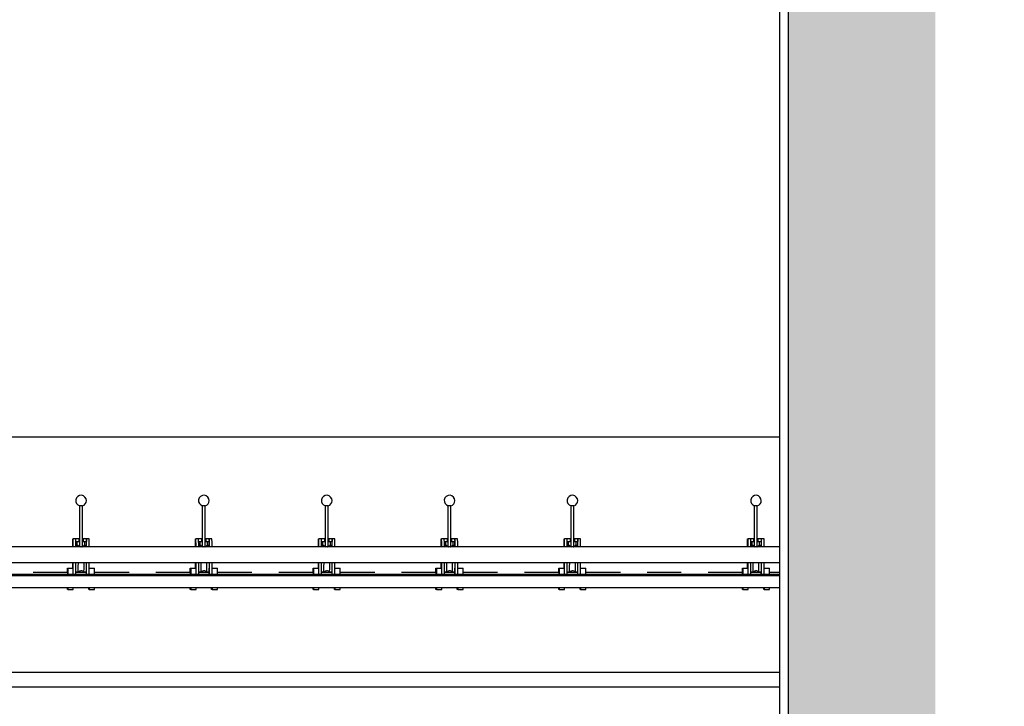
# Model space of a CAD drawing. Units: millimetres. Extents: x 1471 to 44642, y 31257 to 86531.
# Drawn here: x 33588 to 37275, y 75058 to 77628 of the extents above; entities that cross this region are included whole.
import ezdxf

# ---------------------------------------------------------------- set-up
doc = ezdxf.new("R2010")
doc.units = ezdxf.units.MM
doc.header["$LTSCALE"] = 10
for name, color, linetype in [('GORKI Architektur', 251, 'Continuous'), ('GORKI Bremsen Handkonterzüge', 35, 'Continuous'), ('GORKI Galerien', 70, 'Continuous'), ('GORKI Schacht Handkonterzüge', 251, 'Continuous'), ('GORKI Züge', 8, 'Continuous')]:
    doc.layers.add(name, color=color, linetype=linetype)

msp = doc.modelspace()

# ---------------------------------------------------------------- hatches: boundary and pattern name
at = {"layer": 'GORKI Züge', "ltscale": 10}
h = msp.add_hatch(color=256, dxfattribs=at)
h.dxf.hatch_style = 1
h.paths.add_polyline_path([(37017.6, 82859.8), (36466.4, 82859.8), (36466.4, 81744.8), (36466.4, 74435.5), (40454.1, 74435.5), (40454.1, 74986.6), (37017.6, 74986.6)])

# ---------------------------------------------------------------- linework, layer by layer
at = {"layer": 'GORKI Architektur', "linetype": 'Continuous', "extrusion": (0, 1, 0)}
for p, q in [((36434.5, 74388.9), (36434.5, 81744.8)), ((36466.4, 81744.8), (36466.4, 74435.5))]:
    msp.add_line(p, q, dxfattribs=at)
at = {"layer": 'GORKI Architektur', "linetype": 'Continuous', "extrusion": (-9.86076e-32, -6.28974e-33, -1)}
msp.add_line((36466.4, 81744.8), (36466.4, 74435.5), dxfattribs=at)
at = {"layer": 'GORKI Bremsen Handkonterzüge', "linetype": 'Continuous', "extrusion": (0, 1, 0)}
for p, q in [((33818, 75808.6), (33812.9, 75808.6)), ((33812.9, 75655.7), (33812.9, 75808.6)), ((33822.9, 75808.6), (33818, 75808.6)), ((33822.9, 75655.7), (33822.9, 75808.6)), ((34278, 75808.6), (34272.9, 75808.6)), ((34272.9, 75655.7), (34272.9, 75808.6)), ((34282.9, 75808.6), (34278, 75808.6)), ((34282.9, 75655.7), (34282.9, 75808.6)), ((34738, 75808.6), (34732.9, 75808.6)), ((34732.9, 75655.7), (34732.9, 75808.6)), ((34742.9, 75808.6), (34738, 75808.6)), ((34742.9, 75655.7), (34742.9, 75808.6)), ((35198, 75808.6), (35192.9, 75808.6)), ((35192.9, 75655.7), (35192.9, 75808.6)), ((35202.9, 75808.6), (35198, 75808.6)), ((35202.9, 75655.7), (35202.9, 75808.6)), ((35658, 75808.6), (35652.9, 75808.6)), ((35652.9, 75655.7), (35652.9, 75808.6)), ((35662.9, 75808.6), (35658, 75808.6)), ((35662.9, 75655.7), (35662.9, 75808.6)), ((36345.5, 75808.6), (36340.4, 75808.6)), ((36340.4, 75655.7), (36340.4, 75808.6)), ((36350.4, 75808.6), (36345.5, 75808.6)), ((36350.4, 75655.7), (36350.4, 75808.6)), ((33786.6, 75655.1), (33786.6, 75685)), ((33786.6, 75685), (33788, 75685)), ((33798, 75685), (33788, 75685)), ((33810.4, 75685), (33798, 75685)), ((33798.4, 75675), (33810.4, 75675)), ((33803.8, 75659.8), (33803.8, 75675)), ((33810.4, 75685), (33812.9, 75685)), ((33810.4, 75675), (33810.4, 75685)), ((33812.9, 75675), (33810.4, 75675)), ((33822.9, 75685), (33825.4, 75685)), ((33825.4, 75675), (33822.9, 75675)), ((33837.9, 75685), (33825.4, 75685)), ((33825.4, 75685), (33825.4, 75675)), ((33825.4, 75675), (33837.9, 75675)), ((33830.2, 75675), (33830.2, 75659.8)), ((33837, 75675), (33837, 75659.8)), ((33837.9, 75685), (33838, 75685)), ((33837.9, 75685), (33837.9, 75675)), ((33848, 75685), (33838, 75685)), ((34246.6, 75655.1), (34246.6, 75685)), ((34246.6, 75685), (34248, 75685)), ((34258, 75685), (34248, 75685)), ((34270.4, 75685), (34258, 75685)), ((34258.4, 75675), (34270.4, 75675)), ((34263.8, 75659.8), (34263.8, 75675)), ((34270.4, 75685), (34272.9, 75685)), ((34270.4, 75675), (34270.4, 75685)), ((34272.9, 75675), (34270.4, 75675)), ((34282.9, 75685), (34285.4, 75685)), ((34285.4, 75675), (34282.9, 75675)), ((34297.9, 75685), (34285.4, 75685)), ((34285.4, 75685), (34285.4, 75675)), ((34285.4, 75675), (34297.9, 75675)), ((34290.2, 75675), (34290.2, 75659.8)), ((34297, 75675), (34297, 75659.8)), ((34297.9, 75685), (34298, 75685)), ((34297.9, 75685), (34297.9, 75675)), ((34308, 75685), (34298, 75685)), ((34706.6, 75655.1), (34706.6, 75685)), ((34706.6, 75685), (34708, 75685)), ((34718, 75685), (34708, 75685)), ((34730.4, 75685), (34718, 75685)), ((34718.4, 75675), (34730.4, 75675)), ((34723.8, 75659.8), (34723.8, 75675)), ((34730.4, 75685), (34732.9, 75685)), ((34730.4, 75675), (34730.4, 75685)), ((34732.9, 75675), (34730.4, 75675)), ((34742.9, 75685), (34745.4, 75685)), ((34745.4, 75675), (34742.9, 75675)), ((34757.9, 75685), (34745.4, 75685)), ((34745.4, 75685), (34745.4, 75675)), ((34745.4, 75675), (34757.9, 75675)), ((34750.2, 75675), (34750.2, 75659.8)), ((34757, 75675), (34757, 75659.8)), ((34757.9, 75685), (34758, 75685)), ((34757.9, 75685), (34757.9, 75675)), ((34768, 75685), (34758, 75685)), ((35166.6, 75655.1), (35166.6, 75685)), ((35166.6, 75685), (35168, 75685)), ((35178, 75685), (35168, 75685)), ((35190.4, 75685), (35178, 75685)), ((35178.4, 75675), (35190.4, 75675)), ((35183.8, 75659.8), (35183.8, 75675)), ((35190.4, 75685), (35192.9, 75685)), ((35190.4, 75675), (35190.4, 75685)), ((35192.9, 75675), (35190.4, 75675)), ((35202.9, 75685), (35205.4, 75685)), ((35205.4, 75675), (35202.9, 75675)), ((35217.9, 75685), (35205.4, 75685)), ((35205.4, 75685), (35205.4, 75675)), ((35205.4, 75675), (35217.9, 75675)), ((35210.2, 75675), (35210.2, 75659.8)), ((35217, 75675), (35217, 75659.8)), ((35217.9, 75685), (35218, 75685)), ((35217.9, 75685), (35217.9, 75675)), ((35228, 75685), (35218, 75685)), ((35626.6, 75655.1), (35626.6, 75685)), ((35626.6, 75685), (35628, 75685)), ((35638, 75685), (35628, 75685)), ((35650.4, 75685), (35638, 75685)), ((35638.4, 75675), (35650.4, 75675)), ((35643.8, 75659.8), (35643.8, 75675)), ((35650.4, 75685), (35652.9, 75685)), ((35650.4, 75675), (35650.4, 75685)), ((35652.9, 75675), (35650.4, 75675)), ((35662.9, 75685), (35665.4, 75685)), ((35665.4, 75675), (35662.9, 75675)), ((35677.9, 75685), (35665.4, 75685)), ((35665.4, 75685), (35665.4, 75675)), ((35665.4, 75675), (35677.9, 75675)), ((35670.2, 75675), (35670.2, 75659.8)), ((35677, 75675), (35677, 75659.8)), ((35677.9, 75685), (35678, 75685)), ((35677.9, 75685), (35677.9, 75675)), ((35688, 75685), (35678, 75685)), ((36314.1, 75655.1), (36314.1, 75685)), ((36314.1, 75685), (36315.5, 75685)), ((36325.5, 75685), (36315.5, 75685)), ((36337.9, 75685), (36325.5, 75685)), ((36325.8, 75675), (36337.9, 75675)), ((36331.2, 75659.8), (36331.2, 75675)), ((36337.9, 75685), (36340.4, 75685)), ((36337.9, 75675), (36337.9, 75685)), ((36340.4, 75675), (36337.9, 75675)), ((36350.4, 75685), (36352.9, 75685)), ((36352.9, 75675), (36350.4, 75675)), ((36365.4, 75685), (36352.9, 75685)), ((36352.9, 75685), (36352.9, 75675)), ((36352.9, 75675), (36365.4, 75675)), ((36357.7, 75675), (36357.7, 75659.8)), ((36364.5, 75675), (36364.5, 75659.8)), ((36365.4, 75685), (36365.5, 75685)), ((36365.4, 75685), (36365.4, 75675)), ((36375.5, 75685), (36365.5, 75685)), ((33807.2, 75659.8), (33798.6, 75659.8)), ((33838, 75659.8), (33828.7, 75659.8)), ((34267.2, 75659.8), (34258.6, 75659.8)), ((34298, 75659.8), (34288.7, 75659.8)), ((34727.2, 75659.8), (34718.6, 75659.8)), ((34758, 75659.8), (34748.7, 75659.8)), ((35187.2, 75659.8), (35178.6, 75659.8)), ((35218, 75659.8), (35208.7, 75659.8)), ((35647.2, 75659.8), (35638.6, 75659.8)), ((35678, 75659.8), (35668.7, 75659.8)), ((36334.7, 75659.8), (36326.1, 75659.8)), ((36365.4, 75659.8), (36356.2, 75659.8)), ((33786.6, 75575), (33786.6, 75594.8)), ((34246.6, 75575), (34246.6, 75594.8)), ((34706.6, 75575), (34706.6, 75594.8)), ((35166.6, 75575), (35166.6, 75594.8)), ((35626.6, 75575), (35626.6, 75594.8)), ((36314.1, 75575), (36314.1, 75594.8)), ((33766.9, 75559.1), (33766.9, 75575)), ((33766.9, 75575), (33768.5, 75575)), ((33768.5, 75575), (33788.5, 75575)), ((33768.5, 75575), (33768.5, 75552.1)), ((33788.5, 75552.1), (33788.5, 75575)), ((33807.2, 75560.1), (33798.7, 75560.1)), ((33803.8, 75559.1), (33803.8, 75560.1)), ((33838, 75560.1), (33828.7, 75560.1)), ((33830.2, 75560.1), (33830.2, 75559.1)), ((33837, 75560.1), (33837, 75559.1)), ((33848.8, 75575), (33868.5, 75575)), ((33868.5, 75552.1), (33868.5, 75575)), ((34226.9, 75559.1), (34226.9, 75575)), ((34226.9, 75575), (34228.5, 75575)), ((34228.5, 75575), (34248.5, 75575)), ((34228.5, 75575), (34228.5, 75552.1)), ((34248.5, 75552.1), (34248.5, 75575)), ((34267.2, 75560.1), (34258.7, 75560.1)), ((34263.8, 75559.1), (34263.8, 75560.1)), ((34298, 75560.1), (34288.7, 75560.1)), ((34290.2, 75560.1), (34290.2, 75559.1)), ((34297, 75560.1), (34297, 75559.1)), ((34308.8, 75575), (34328.5, 75575)), ((34328.5, 75552.1), (34328.5, 75575)), ((34686.9, 75559.1), (34686.9, 75575)), ((34686.9, 75575), (34688.5, 75575)), ((34688.5, 75575), (34708.5, 75575)), ((34688.5, 75575), (34688.5, 75552.1)), ((34708.5, 75552.1), (34708.5, 75575)), ((34727.2, 75560.1), (34718.7, 75560.1)), ((34723.8, 75559.1), (34723.8, 75560.1)), ((34758, 75560.1), (34748.7, 75560.1)), ((34750.2, 75560.1), (34750.2, 75559.1)), ((34757, 75560.1), (34757, 75559.1)), ((34768.8, 75575), (34788.5, 75575)), ((34788.5, 75552.1), (34788.5, 75575)), ((35146.9, 75559.1), (35146.9, 75575)), ((35146.9, 75575), (35148.5, 75575)), ((35148.5, 75575), (35168.5, 75575)), ((35148.5, 75575), (35148.5, 75552.1)), ((35168.5, 75552.1), (35168.5, 75575)), ((35187.2, 75560.1), (35178.7, 75560.1)), ((35183.8, 75559.1), (35183.8, 75560.1)), ((35218, 75560.1), (35208.7, 75560.1)), ((35210.2, 75560.1), (35210.2, 75559.1)), ((35217, 75560.1), (35217, 75559.1)), ((35228.8, 75575), (35248.5, 75575)), ((35248.5, 75552.1), (35248.5, 75575)), ((35606.9, 75559.1), (35606.9, 75575)), ((35606.9, 75575), (35608.5, 75575)), ((35608.5, 75575), (35628.5, 75575)), ((35608.5, 75575), (35608.5, 75552.1)), ((35628.5, 75552.1), (35628.5, 75575)), ((35647.2, 75560.1), (35638.7, 75560.1)), ((35643.8, 75559.1), (35643.8, 75560.1)), ((35678, 75560.1), (35668.7, 75560.1)), ((35670.2, 75560.1), (35670.2, 75559.1)), ((35677, 75560.1), (35677, 75559.1)), ((35688.8, 75575), (35708.5, 75575)), ((35708.5, 75552.1), (35708.5, 75575)), ((36294.4, 75559.1), (36294.4, 75575)), ((36294.4, 75575), (36296, 75575)), ((36296, 75575), (36316, 75575)), ((36296, 75575), (36296, 75552.1)), ((36316, 75552.1), (36316, 75575)), ((36334.7, 75560.1), (36326.2, 75560.1)), ((36331.2, 75559.1), (36331.2, 75560.1)), ((36365.4, 75560.1), (36356.2, 75560.1)), ((36357.7, 75560.1), (36357.7, 75559.1)), ((36364.5, 75560.1), (36364.5, 75559.1)), ((36376.3, 75575), (36396, 75575)), ((36396, 75552.1), (36396, 75575)), ((33766.9, 75495), (33766.9, 75502.1)), ((33768.5, 75495), (33766.9, 75495)), ((33768.5, 75502.1), (33768.5, 75495)), ((33768.5, 75495), (33788.5, 75495)), ((33788.5, 75495), (33788.5, 75502.1)), ((33846.9, 75495), (33846.9, 75502.1)), ((33848.5, 75495), (33846.9, 75495)), ((33848.5, 75502.1), (33848.5, 75495)), ((33848.5, 75495), (33868.5, 75495)), ((33868.5, 75495), (33868.5, 75502.1)), ((34226.9, 75495), (34226.9, 75502.1)), ((34228.5, 75495), (34226.9, 75495)), ((34228.5, 75502.1), (34228.5, 75495)), ((34228.5, 75495), (34248.5, 75495)), ((34248.5, 75495), (34248.5, 75502.1)), ((34306.9, 75495), (34306.9, 75502.1)), ((34308.5, 75495), (34306.9, 75495)), ((34308.5, 75502.1), (34308.5, 75495)), ((34308.5, 75495), (34328.5, 75495)), ((34328.5, 75495), (34328.5, 75502.1)), ((34686.9, 75495), (34686.9, 75502.1)), ((34688.5, 75495), (34686.9, 75495)), ((34688.5, 75502.1), (34688.5, 75495)), ((34688.5, 75495), (34708.5, 75495)), ((34708.5, 75495), (34708.5, 75502.1)), ((34766.9, 75495), (34766.9, 75502.1)), ((34768.5, 75495), (34766.9, 75495)), ((34768.5, 75502.1), (34768.5, 75495)), ((34768.5, 75495), (34788.5, 75495)), ((34788.5, 75495), (34788.5, 75502.1)), ((35146.9, 75495), (35146.9, 75502.1)), ((35148.5, 75495), (35146.9, 75495)), ((35148.5, 75502.1), (35148.5, 75495)), ((35148.5, 75495), (35168.5, 75495)), ((35168.5, 75495), (35168.5, 75502.1)), ((35226.9, 75495), (35226.9, 75502.1)), ((35228.5, 75495), (35226.9, 75495)), ((35228.5, 75502.1), (35228.5, 75495)), ((35228.5, 75495), (35248.5, 75495)), ((35248.5, 75495), (35248.5, 75502.1)), ((35606.9, 75495), (35606.9, 75502.1)), ((35608.5, 75495), (35606.9, 75495)), ((35608.5, 75502.1), (35608.5, 75495)), ((35608.5, 75495), (35628.5, 75495)), ((35628.5, 75495), (35628.5, 75502.1)), ((35686.9, 75495), (35686.9, 75502.1)), ((35688.5, 75495), (35686.9, 75495)), ((35688.5, 75502.1), (35688.5, 75495)), ((35688.5, 75495), (35708.5, 75495)), ((35708.5, 75495), (35708.5, 75502.1)), ((36294.4, 75495), (36294.4, 75502.1)), ((36296, 75495), (36294.4, 75495)), ((36296, 75502.1), (36296, 75495)), ((36296, 75495), (36316, 75495)), ((36316, 75495), (36316, 75502.1)), ((36374.4, 75495), (36374.4, 75502.1)), ((36376, 75495), (36374.4, 75495)), ((36376, 75502.1), (36376, 75495)), ((36376, 75495), (36396, 75495)), ((36396, 75495), (36396, 75502.1))]:
    msp.add_line(p, q, dxfattribs=at)
at = {"layer": 'GORKI Bremsen Handkonterzüge', "linetype": 'Continuous'}
for centre, start, end in [((33817.9, 75828), 0, 255.5225), ((34277.9, 75828), 0, 255.5225), ((34737.9, 75828), 0, 255.5225), ((35197.9, 75828), 0, 255.5225), ((35657.9, 75828), 0, 255.5225), ((36345.4, 75828), 0, 255.5225), ((33817.9, 75828), 284.4775, 0), ((34277.9, 75828), 284.4775, 0), ((34737.9, 75828), 284.4775, 0), ((35197.9, 75828), 284.4775, 0), ((35657.9, 75828), 284.4775, 0), ((36345.4, 75828), 284.4775, 0)]:
    msp.add_arc(centre, 20, start, end, dxfattribs=at)
for centre, major_axis, start_param, end_param in [((33787.9, 75600), (0, -85.3), 2.273163, 3.050864), ((33797.9, 75600), (0, 85.3), 5.414756, 6.192457), ((33837.9, 75600), (0, -85.3), 2.273163, 3.050864), ((33847.9, 75600), (0, 85.3), 5.414756, 6.192457), ((34247.9, 75600), (0, -85.3), 2.273163, 3.050864), ((34257.9, 75600), (0, 85.3), 5.414756, 6.192457), ((34297.9, 75600), (0, -85.3), 2.273163, 3.050864), ((34307.9, 75600), (0, 85.3), 5.414756, 6.192457), ((34707.9, 75600), (0, -85.3), 2.273163, 3.050864), ((34717.9, 75600), (0, 85.3), 5.414756, 6.192457), ((34757.9, 75600), (0, -85.3), 2.273163, 3.050864), ((34767.9, 75600), (0, 85.3), 5.414756, 6.192457), ((35167.9, 75600), (0, -85.3), 2.273163, 3.050864), ((35177.9, 75600), (0, 85.3), 5.414756, 6.192457), ((35217.9, 75600), (0, -85.3), 2.273163, 3.050864), ((35227.9, 75600), (0, 85.3), 5.414756, 6.192457), ((35627.9, 75600), (0, -85.3), 2.273163, 3.050864), ((35637.9, 75600), (0, 85.3), 5.414756, 6.192457), ((35677.9, 75600), (0, -85.3), 2.273163, 3.050864), ((35687.9, 75600), (0, 85.3), 5.414756, 6.192457), ((36315.4, 75600), (0, -85.3), 2.273163, 3.050864), ((36325.4, 75600), (0, 85.3), 5.414756, 6.192457), ((36365.4, 75600), (0, -85.3), 2.273163, 3.050864), ((36375.4, 75600), (0, 85.3), 5.414756, 6.192457), ((33807.2, 75639.8), (0, 20), 6.177419, 6.283185), ((33807.2, 75610), (0, 50), 5.839091, 6.177419), ((33828.7, 75639.8), (0, 20), 6.177419, 6.296449), ((33828.7, 75610), (0, -50), 2.697498, 3.035826), ((33838, 75639.8), (0, 20), 6.177419, 6.283185), ((33837.9, 75610), (0, 50), 5.839091, 6.177419), ((34267.2, 75639.8), (0, 20), 6.177419, 6.283185), ((34267.2, 75610), (0, 50), 5.839091, 6.177419), ((34288.7, 75639.8), (0, 20), 6.177419, 6.296449), ((34288.7, 75610), (0, -50), 2.697498, 3.035826), ((34298, 75639.8), (0, 20), 6.177419, 6.283185), ((34297.9, 75610), (0, 50), 5.839091, 6.177419), ((34727.2, 75639.8), (0, 20), 6.177419, 6.283185), ((34727.2, 75610), (0, 50), 5.839091, 6.177419), ((34748.7, 75639.8), (0, 20), 6.177419, 6.296449), ((34748.7, 75610), (0, -50), 2.697498, 3.035826), ((34758, 75639.8), (0, 20), 6.177419, 6.283185), ((34757.9, 75610), (0, 50), 5.839091, 6.177419), ((35187.2, 75639.8), (0, 20), 6.177419, 6.283185), ((35187.2, 75610), (0, 50), 5.839091, 6.177419), ((35208.7, 75639.8), (0, 20), 6.177419, 6.296449), ((35208.7, 75610), (0, -50), 2.697498, 3.035826), ((35218, 75639.8), (0, 20), 6.177419, 6.283185), ((35217.9, 75610), (0, 50), 5.839091, 6.177419), ((35647.2, 75639.8), (0, 20), 6.177419, 6.283185), ((35647.2, 75610), (0, 50), 5.839091, 6.177419), ((35668.7, 75639.8), (0, 20), 6.177419, 6.296449), ((35668.7, 75610), (0, -50), 2.697498, 3.035826), ((35678, 75639.8), (0, 20), 6.177419, 6.283185), ((35677.9, 75610), (0, 50), 5.839091, 6.177419), ((36334.7, 75639.8), (0, 20), 6.177419, 6.283185), ((36334.7, 75610), (0, 50), 5.839091, 6.177419), ((36356.2, 75639.8), (0, 20), 6.177419, 6.296449), ((36356.1, 75610), (0, -50), 2.697498, 3.035826), ((36365.4, 75639.8), (0, 20), 6.177419, 6.283185), ((36365.4, 75610), (0, 50), 5.839091, 6.177419), ((33787.9, 75600), (0, -85.3), 0.974964, 1.510032), ((33797.9, 75600), (0, 85.3), 4.116556, 4.651624), ((33807.2, 75610), (0, 50), 3.247359, 4.40455), ((33828.7, 75610), (0, -50), 0.105767, 1.262957), ((33837.9, 75610), (0, 50), 3.247359, 4.40455), ((33837.9, 75600), (0, -85.3), 0.974964, 1.510032), ((33847.9, 75600), (0, 85.3), 4.116556, 4.651624), ((34247.9, 75600), (0, -85.3), 0.974964, 1.510032), ((34257.9, 75600), (0, 85.3), 4.116556, 4.651624), ((34267.2, 75610), (0, 50), 3.247359, 4.40455), ((34288.7, 75610), (0, -50), 0.105767, 1.262957), ((34297.9, 75610), (0, 50), 3.247359, 4.40455), ((34297.9, 75600), (0, -85.3), 0.974964, 1.510032), ((34307.9, 75600), (0, 85.3), 4.116556, 4.651624), ((34707.9, 75600), (0, -85.3), 0.974964, 1.510032), ((34717.9, 75600), (0, 85.3), 4.116556, 4.651624), ((34727.2, 75610), (0, 50), 3.247359, 4.40455), ((34748.7, 75610), (0, -50), 0.105767, 1.262957), ((34757.9, 75610), (0, 50), 3.247359, 4.40455), ((34757.9, 75600), (0, -85.3), 0.974964, 1.510032), ((34767.9, 75600), (0, 85.3), 4.116556, 4.651624), ((35167.9, 75600), (0, -85.3), 0.974964, 1.510032), ((35177.9, 75600), (0, 85.3), 4.116556, 4.651624), ((35187.2, 75610), (0, 50), 3.247359, 4.40455), ((35208.7, 75610), (0, -50), 0.105767, 1.262957), ((35217.9, 75610), (0, 50), 3.247359, 4.40455), ((35217.9, 75600), (0, -85.3), 0.974964, 1.510032), ((35227.9, 75600), (0, 85.3), 4.116556, 4.651624), ((35627.9, 75600), (0, -85.3), 0.974964, 1.510032), ((35637.9, 75600), (0, 85.3), 4.116556, 4.651624), ((35647.2, 75610), (0, 50), 3.247359, 4.40455), ((35668.7, 75610), (0, -50), 0.105767, 1.262957), ((35677.9, 75610), (0, 50), 3.247359, 4.40455), ((35677.9, 75600), (0, -85.3), 0.974964, 1.510032), ((35687.9, 75600), (0, 85.3), 4.116556, 4.651624), ((36315.4, 75600), (0, -85.3), 0.974964, 1.510032), ((36325.4, 75600), (0, 85.3), 4.116556, 4.651624), ((36334.7, 75610), (0, 50), 3.247359, 4.40455), ((36356.1, 75610), (0, -50), 0.105767, 1.262957), ((36365.4, 75610), (0, 50), 3.247359, 4.40455), ((36365.4, 75600), (0, -85.3), 0.974964, 1.510032), ((36375.4, 75600), (0, 85.3), 4.116556, 4.651624), ((33767.7, 75535), (0, 24.2), 5.502093, 6.283185), ((33807.2, 75580.1), (0, -20), 0, 0.105767), ((33828.7, 75580.1), (0, -20), 6.269922, 6.388952), ((33837.7, 75535), (0, 24.2), 5.502093, 6.283185), ((33838, 75580.1), (0, -20), 0, 0.105767), ((34227.7, 75535), (0, 24.2), 5.502093, 6.283185), ((34267.2, 75580.1), (0, -20), 0, 0.105767), ((34288.7, 75580.1), (0, -20), 6.269922, 6.388952), ((34297.7, 75535), (0, 24.2), 5.502093, 6.283185), ((34298, 75580.1), (0, -20), 0, 0.105767), ((34687.7, 75535), (0, 24.2), 5.502093, 6.283185), ((34727.2, 75580.1), (0, -20), 0, 0.105767), ((34748.7, 75580.1), (0, -20), 6.269922, 6.388952), ((34757.7, 75535), (0, 24.2), 5.502093, 6.283185), ((34758, 75580.1), (0, -20), 0, 0.105767), ((35147.7, 75535), (0, 24.2), 5.502093, 6.283185), ((35187.2, 75580.1), (0, -20), 0, 0.105767), ((35208.7, 75580.1), (0, -20), 6.269922, 6.388952), ((35217.7, 75535), (0, 24.2), 5.502093, 6.283185), ((35218, 75580.1), (0, -20), 0, 0.105767), ((35607.7, 75535), (0, 24.2), 5.502093, 6.283185), ((35647.2, 75580.1), (0, -20), 0, 0.105767), ((35668.7, 75580.1), (0, -20), 6.269922, 6.388952), ((35677.7, 75535), (0, 24.2), 5.502093, 6.283185), ((35678, 75580.1), (0, -20), 0, 0.105767), ((36295.2, 75535), (0, 24.2), 5.502093, 6.283185), ((36334.7, 75580.1), (0, -20), 0, 0.105767), ((36356.2, 75580.1), (0, -20), 6.269922, 6.388952), ((36365.2, 75535), (0, 24.2), 5.502093, 6.283185), ((36365.4, 75580.1), (0, -20), 0, 0.105767)]:
    msp.add_ellipse(centre, major_axis=major_axis, ratio=0.01113, start_param=start_param, end_param=end_param, dxfattribs=at)
for points, knots in [([(33807.3, 75659.8), (33807.8, 75659.1), (33808.6, 75658.3), (33810.9, 75656.6), (33812.4, 75655.8), (33814.1, 75655.3)], [6.26992193, 6.26992193, 6.26992193, 6.26992193, 6.27522728, 6.27522728, 6.28002093, 6.28002093, 6.28002093, 6.28002093]), ([(33821.9, 75655.4), (33822.4, 75655.5), (33822.9, 75655.7), (33824.8, 75656.5), (33825.9, 75657.2), (33827.6, 75658.6), (33828.2, 75659.2), (33828.7, 75659.8)], [6.28642264, 6.28642264, 6.28642264, 6.28642264, 6.28789568, 6.28789568, 6.29209565, 6.29209565, 6.29644868, 6.29644868, 6.29644868, 6.29644868]), ([(34267.3, 75659.8), (34267.8, 75659.1), (34268.6, 75658.3), (34270.9, 75656.6), (34272.4, 75655.8), (34274.1, 75655.3)], [6.26992193, 6.26992193, 6.26992193, 6.26992193, 6.27522728, 6.27522728, 6.28002093, 6.28002093, 6.28002093, 6.28002093]), ([(34281.9, 75655.4), (34282.4, 75655.5), (34282.9, 75655.7), (34284.8, 75656.5), (34285.9, 75657.2), (34287.6, 75658.6), (34288.2, 75659.2), (34288.7, 75659.8)], [6.28642264, 6.28642264, 6.28642264, 6.28642264, 6.28789568, 6.28789568, 6.29209565, 6.29209565, 6.29644868, 6.29644868, 6.29644868, 6.29644868]), ([(34727.3, 75659.8), (34727.8, 75659.1), (34728.6, 75658.3), (34730.9, 75656.6), (34732.4, 75655.8), (34734.1, 75655.3)], [6.26992193, 6.26992193, 6.26992193, 6.26992193, 6.27522728, 6.27522728, 6.28002093, 6.28002093, 6.28002093, 6.28002093]), ([(34741.9, 75655.4), (34742.4, 75655.5), (34742.9, 75655.7), (34744.8, 75656.5), (34745.9, 75657.2), (34747.6, 75658.6), (34748.2, 75659.2), (34748.7, 75659.8)], [6.28642264, 6.28642264, 6.28642264, 6.28642264, 6.28789568, 6.28789568, 6.29209565, 6.29209565, 6.29644868, 6.29644868, 6.29644868, 6.29644868]), ([(35187.3, 75659.8), (35187.8, 75659.1), (35188.6, 75658.3), (35190.9, 75656.6), (35192.4, 75655.8), (35194.1, 75655.3)], [6.26992193, 6.26992193, 6.26992193, 6.26992193, 6.27522728, 6.27522728, 6.28002093, 6.28002093, 6.28002093, 6.28002093]), ([(35201.9, 75655.4), (35202.4, 75655.5), (35202.9, 75655.7), (35204.8, 75656.5), (35205.9, 75657.2), (35207.6, 75658.6), (35208.2, 75659.2), (35208.7, 75659.8)], [6.28642264, 6.28642264, 6.28642264, 6.28642264, 6.28789568, 6.28789568, 6.29209565, 6.29209565, 6.29644868, 6.29644868, 6.29644868, 6.29644868]), ([(35647.3, 75659.8), (35647.8, 75659.1), (35648.6, 75658.3), (35650.9, 75656.6), (35652.4, 75655.8), (35654.1, 75655.3)], [6.26992193, 6.26992193, 6.26992193, 6.26992193, 6.27522728, 6.27522728, 6.28002093, 6.28002093, 6.28002093, 6.28002093]), ([(35661.9, 75655.4), (35662.4, 75655.5), (35662.9, 75655.7), (35664.8, 75656.5), (35665.9, 75657.2), (35667.6, 75658.6), (35668.2, 75659.2), (35668.7, 75659.8)], [6.28642264, 6.28642264, 6.28642264, 6.28642264, 6.28789568, 6.28789568, 6.29209565, 6.29209565, 6.29644868, 6.29644868, 6.29644868, 6.29644868]), ([(36334.7, 75659.8), (36335.3, 75659.1), (36336.1, 75658.3), (36338.4, 75656.6), (36339.8, 75655.8), (36341.6, 75655.3)], [6.26992193, 6.26992193, 6.26992193, 6.26992193, 6.27522728, 6.27522728, 6.28002093, 6.28002093, 6.28002093, 6.28002093]), ([(36349.4, 75655.4), (36349.9, 75655.5), (36350.4, 75655.7), (36352.3, 75656.5), (36353.4, 75657.2), (36355.1, 75658.6), (36355.7, 75659.2), (36356.2, 75659.8)], [6.28642264, 6.28642264, 6.28642264, 6.28642264, 6.28789568, 6.28789568, 6.29209565, 6.29209565, 6.29644868, 6.29644868, 6.29644868, 6.29644868]), ([(33828.7, 75560.1), (33828.1, 75560.8), (33827.3, 75561.7), (33824.9, 75563.4), (33823.3, 75564.3), (33819.8, 75565.1), (33818.1, 75565.2), (33815.1, 75564.9), (33813.7, 75564.5), (33811.1, 75563.5), (33810.1, 75562.7), (33808.4, 75561.4), (33807.7, 75560.7), (33807.3, 75560.1)], [3.12832928, 3.12832928, 3.12832928, 3.12832928, 3.13363463, 3.13363463, 3.13893998, 3.13893998, 3.14270483, 3.14270483, 3.14630303, 3.14630303, 3.15050299, 3.15050299, 3.15485603, 3.15485603, 3.15485603, 3.15485603]), ([(34288.7, 75560.1), (34288.1, 75560.8), (34287.3, 75561.7), (34284.9, 75563.4), (34283.3, 75564.3), (34279.8, 75565.1), (34278.1, 75565.2), (34275.1, 75564.9), (34273.7, 75564.5), (34271.1, 75563.5), (34270.1, 75562.7), (34268.4, 75561.4), (34267.7, 75560.7), (34267.3, 75560.1)], [3.12832928, 3.12832928, 3.12832928, 3.12832928, 3.13363463, 3.13363463, 3.13893998, 3.13893998, 3.14270483, 3.14270483, 3.14630303, 3.14630303, 3.15050299, 3.15050299, 3.15485603, 3.15485603, 3.15485603, 3.15485603]), ([(34748.7, 75560.1), (34748.1, 75560.8), (34747.3, 75561.7), (34744.9, 75563.4), (34743.3, 75564.3), (34739.8, 75565.1), (34738.1, 75565.2), (34735.1, 75564.9), (34733.7, 75564.5), (34731.1, 75563.5), (34730.1, 75562.7), (34728.4, 75561.4), (34727.7, 75560.7), (34727.3, 75560.1)], [3.12832928, 3.12832928, 3.12832928, 3.12832928, 3.13363463, 3.13363463, 3.13893998, 3.13893998, 3.14270483, 3.14270483, 3.14630303, 3.14630303, 3.15050299, 3.15050299, 3.15485603, 3.15485603, 3.15485603, 3.15485603]), ([(35208.7, 75560.1), (35208.1, 75560.8), (35207.3, 75561.7), (35204.9, 75563.4), (35203.3, 75564.3), (35199.8, 75565.1), (35198.1, 75565.2), (35195.1, 75564.9), (35193.7, 75564.5), (35191.1, 75563.5), (35190.1, 75562.7), (35188.4, 75561.4), (35187.7, 75560.7), (35187.3, 75560.1)], [3.12832928, 3.12832928, 3.12832928, 3.12832928, 3.13363463, 3.13363463, 3.13893998, 3.13893998, 3.14270483, 3.14270483, 3.14630303, 3.14630303, 3.15050299, 3.15050299, 3.15485603, 3.15485603, 3.15485603, 3.15485603]), ([(35668.7, 75560.1), (35668.1, 75560.8), (35667.3, 75561.7), (35664.9, 75563.4), (35663.3, 75564.3), (35659.8, 75565.1), (35658.1, 75565.2), (35655.1, 75564.9), (35653.7, 75564.5), (35651.1, 75563.5), (35650.1, 75562.7), (35648.4, 75561.4), (35647.7, 75560.7), (35647.3, 75560.1)], [3.12832928, 3.12832928, 3.12832928, 3.12832928, 3.13363463, 3.13363463, 3.13893998, 3.13893998, 3.14270483, 3.14270483, 3.14630303, 3.14630303, 3.15050299, 3.15050299, 3.15485603, 3.15485603, 3.15485603, 3.15485603]), ([(36356.2, 75560.1), (36355.6, 75560.8), (36354.8, 75561.7), (36352.4, 75563.4), (36350.7, 75564.3), (36347.2, 75565.1), (36345.6, 75565.2), (36342.6, 75564.9), (36341.2, 75564.5), (36338.6, 75563.5), (36337.5, 75562.7), (36335.8, 75561.4), (36335.2, 75560.7), (36334.7, 75560.1)], [3.12832928, 3.12832928, 3.12832928, 3.12832928, 3.13363463, 3.13363463, 3.13893998, 3.13893998, 3.14270483, 3.14270483, 3.14630303, 3.14630303, 3.15050299, 3.15050299, 3.15485603, 3.15485603, 3.15485603, 3.15485603])]:
    msp.add_open_spline(points, degree=3, knots=knots, dxfattribs=at)
for points in [[(33814.1, 75655.3), (33814.4, 75655.3), (33814.6, 75655.2), (33814.9, 75655.1)], [(33821, 75655.1), (33821.4, 75655.2), (33821.6, 75655.3), (33821.9, 75655.4)], [(34274.1, 75655.3), (34274.4, 75655.3), (34274.6, 75655.2), (34274.9, 75655.1)], [(34281, 75655.1), (34281.4, 75655.2), (34281.6, 75655.3), (34281.9, 75655.4)], [(34734.1, 75655.3), (34734.4, 75655.3), (34734.6, 75655.2), (34734.9, 75655.1)], [(34741, 75655.1), (34741.4, 75655.2), (34741.6, 75655.3), (34741.9, 75655.4)], [(35194.1, 75655.3), (35194.4, 75655.3), (35194.6, 75655.2), (35194.9, 75655.1)], [(35201, 75655.1), (35201.4, 75655.2), (35201.6, 75655.3), (35201.9, 75655.4)], [(35654.1, 75655.3), (35654.4, 75655.3), (35654.6, 75655.2), (35654.9, 75655.1)], [(35661, 75655.1), (35661.4, 75655.2), (35661.6, 75655.3), (35661.9, 75655.4)], [(36341.6, 75655.3), (36341.9, 75655.3), (36342.1, 75655.2), (36342.4, 75655.1)], [(36348.5, 75655.1), (36348.8, 75655.2), (36349.1, 75655.3), (36349.4, 75655.4)]]:
    msp.add_open_spline(points, degree=3, dxfattribs=at)
at = {"layer": 'GORKI Galerien', "linetype": 'Continuous', "extrusion": (0, 1, 0)}
for p, q in [((36434.5, 75655.1), (29958.7, 75655.1)), ((36434.5, 75594.8), (29958.7, 75594.8)), ((36434.5, 75552.1), (29958.7, 75552.1)), ((36434.5, 75547.1), (29958.7, 75547.1)), ((36434.5, 75502.1), (29958.7, 75502.1)), ((36434.5, 75130.1), (29958.7, 75130.1))]:
    msp.add_line(p, q, dxfattribs=at)
at = {"layer": 'GORKI Schacht Handkonterzüge', "linetype": 'Continuous', "extrusion": (0, 1, 0)}
for p, q in [((36434.5, 76065.1), (29958.7, 76065.1)), ((33767.7, 75559.1), (33638.5, 75559.1)), ((33837.7, 75559.1), (33798.7, 75559.1)), ((33997.7, 75559.1), (33868.5, 75559.1)), ((34227.7, 75559.1), (34098.5, 75559.1)), ((34297.7, 75559.1), (34258.7, 75559.1)), ((34457.7, 75559.1), (34328.5, 75559.1)), ((34687.7, 75559.1), (34558.5, 75559.1)), ((34757.7, 75559.1), (34718.7, 75559.1)), ((34917.7, 75559.1), (34788.5, 75559.1)), ((35147.7, 75559.1), (35018.5, 75559.1)), ((35217.7, 75559.1), (35178.7, 75559.1)), ((35377.7, 75559.1), (35248.5, 75559.1)), ((35607.7, 75559.1), (35478.5, 75559.1)), ((35677.7, 75559.1), (35638.7, 75559.1)), ((35837.7, 75559.1), (35708.5, 75559.1)), ((36065.2, 75559.1), (35938.5, 75559.1)), ((36295.2, 75559.1), (36166, 75559.1)), ((36365.2, 75559.1), (36326.2, 75559.1)), ((36434.5, 75559.1), (36396, 75559.1)), ((36434.5, 75185.1), (29958.7, 75185.1))]:
    msp.add_line(p, q, dxfattribs=at)

doc.saveas('drawing.dxf')
